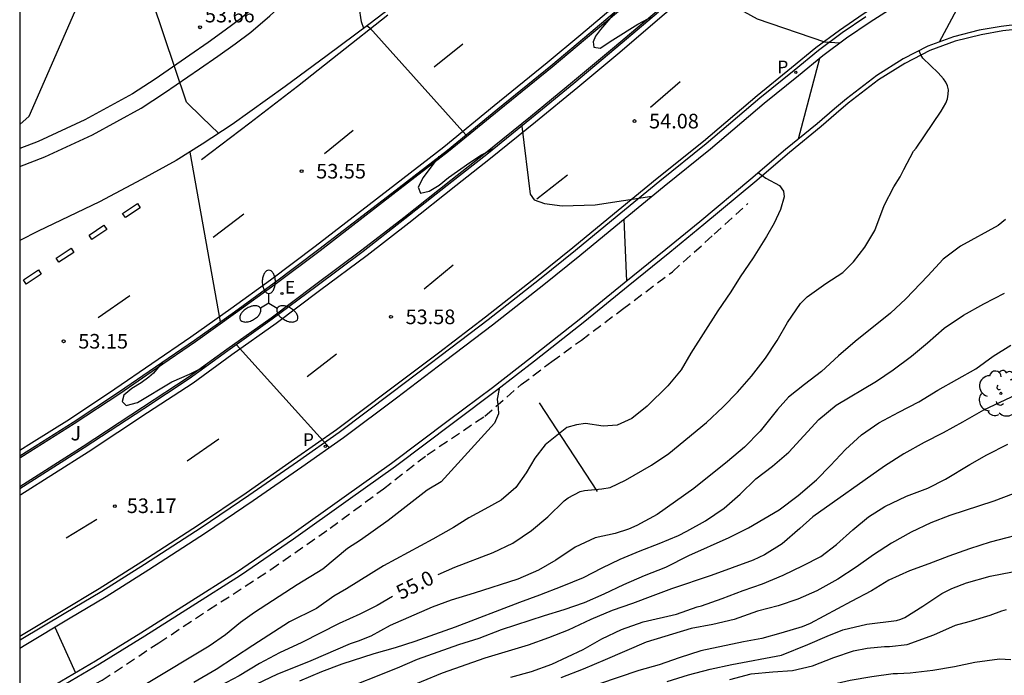
# Model space of a CAD drawing. Units: millimetres. Extents: x 585194 to 585545, y 4795789 to 4796041.
# Drawn here: x 585194 to 585245, y 4795842 to 4795876 of the extents above; entities that cross this region are included whole.
import ezdxf

# ---------------------------------------------------------------- set-up
doc = ezdxf.new("R2010")
doc.units = ezdxf.units.MM
doc.linetypes.add('TRAZOS_NORMALES', pattern=[0.75, 0.5, -0.25])
for name, color, linetype in [('010106', 9, 'Continuous'), ('020104', 34, 'Continuous'), ('020204', 9, 'Continuous'), ('020307', 24, 'Continuous'), ('020308', 9, 'Continuous'), ('060102', 9, 'Continuous'), ('060108', 9, 'Continuous'), ('060113', 4, 'Continuous'), ('060128', 7, 'TRAZOS_NORMALES'), ('090109', 9, 'Continuous'), ('100105', 3, 'Continuous'), ('100107', 3, 'Continuous'), ('100116', 71, 'Continuous'), ('100202', 3, 'Continuous'), ('100302', 7, 'Continuous'), ('210205', 4, 'Continuous'), ('210305', 4, 'Continuous'), ('220205', 1, 'Continuous'), ('220305', 1, 'Continuous'), ('250205', 9, 'Continuous'), ('260101', 9, 'Continuous')]:
    doc.layers.add(name, color=color, linetype=linetype)
doc.layers.add('020105', color=24, linetype='Continuous', lineweight=30)
doc.styles.add('ARIAL', font='ARIAL.TTF', dxfattribs={"height": 1})
doc.styles.add('ARIALI', font='ARIALI.TTF', dxfattribs={"height": 1})
doc.styles.add('ROMANS', font='romans__.ttf', dxfattribs={"height": 1})

# ---------------------------------------------------------------- blocks, each defined once
blk = doc.blocks.new('ARBOL')
blk.add_circle((0, 0), 0.0587)
for centre, radius, start, end in [((-0.28, 0.855), 0.3, 359.2878, 173.6078), ((0.097, 0.97), 0.21, 23.1565, 160.4665), ((0.438, 0.881), 0.24, 301.578, 139.328), ((-0.564, 0.381), 0.532, 92.28, 254.58), ((0.656, 0.288), 0.443, 319.8556, 114.7656), ((-0.091, 0.321), 0.12, 119.14, 310.56), ((0.819, -0.249), 0.383, 235.5275, 62.0275), ((-0.556, -0.339), 0.555, 142.64, 266.54), ((-0.039, -0.384), 0.21, 189.64, 323.88), ((-0.301, -0.676), 0.45, 213.78, 295.32), ((0.299, -0.624), 0.532, 224.67, 0.24)]:
    blk.add_arc(centre, radius, start, end)
blk = doc.blocks.new('COTAPU')
blk.add_circle((0, 0), 0.075)
blk = doc.blocks.new('PLUVI3')
blk.add_circle((0, 0), 0.055)
blk = doc.blocks.new('REGELE')
blk.add_circle((0, 0), 0.055)
blk = doc.blocks.new('FAROLM')
for q in [(0, 0.5), (0.433, -0.25), (-0.433, -0.25)]:
    blk.add_line((0, 0), q)
for points in [[(0, 0.5, 0.159986), (0.117, 0.538, 0.106322), (0.238, 0.675, 0.071006), (0.309, 0.858, 0.057309), (0.337, 1.099, 0.057309), (0.309, 1.339, 0.071006), (0.238, 1.522, 0.106322), (0.117, 1.659, 0.159986), (0, 1.697, 0.159986), (-0.117, 1.659, 0.106322), (-0.238, 1.522, 0.071006), (-0.309, 1.339, 0.057309), (-0.337, 1.099, 0.057309), (-0.309, 0.858, 0.071006), (-0.238, 0.675, 0.106322), (-0.117, 0.538, 0.159986)], [(-0.433, -0.25, 0.159986), (-0.525, -0.168, 0.106322), (-0.704, -0.131, 0.071006), (-0.898, -0.161, 0.057309), (-1.12, -0.258, 0.057309), (-1.315, -0.402, 0.071006), (-1.437, -0.555, 0.106322), (-1.495, -0.728, 0.159986), (-1.47, -0.849, 0.159986), (-1.378, -0.931, 0.106322), (-1.199, -0.967, 0.071006), (-1.005, -0.937, 0.057309), (-0.783, -0.841, 0.057309), (-0.588, -0.697, 0.071006), (-0.466, -0.544, 0.106322), (-0.408, -0.371, 0.159986)], [(0.433, -0.25, 0.159986), (0.408, -0.371, 0.106322), (0.466, -0.544, 0.071006), (0.588, -0.697, 0.057309), (0.783, -0.841, 0.057309), (1.005, -0.937, 0.071006), (1.199, -0.967, 0.106322), (1.378, -0.931, 0.159986), (1.47, -0.849, 0.159986), (1.495, -0.728, 0.106322), (1.437, -0.555, 0.071006), (1.315, -0.402, 0.057309), (1.12, -0.258, 0.057309), (0.898, -0.161, 0.071006), (0.704, -0.131, 0.106322), (0.525, -0.168, 0.159986)]]:
    blk.add_lwpolyline(points, format="xyb", close=True)

msp = doc.modelspace()

# ---------------------------------------------------------------- linework, layer by layer
at = {"layer": '010106', "flags": 128}
msp.add_lwpolyline([(585194.108, 4795790.119), (585544.098, 4795790.111), (585544.103, 4796040.104), (585194.113, 4796040.112)], close=True, dxfattribs=at)
at = {"layer": '020104', "flags": 128}
for points, elevation in [([(585211.777, 4795875.638), (585211.667, 4795875.97), (585211.537, 4795876.769), (585211.438, 4795877.632), (585211.226, 4795878.778), (585211.125, 4795879.905), (585211.396, 4795881.388), (585212.882, 4795882.649), (585215.843, 4795883.986), (585220.932, 4795887.866), (585224.226, 4795890.492), (585227.597, 4795892.31), (585231.026, 4795894.065), (585239.868, 4795899.754), (585242.866, 4795900.744), (585249.633, 4795903.351), (585258.922, 4795904.714), (585254.156, 4795905.522), (585253.27, 4795905.61), (585252.412, 4795905.65)], 54), ([(585204.327, 4795870.242), (585203.457, 4795871.069), (585202.675, 4795871.843), (585200.922, 4795877.043), (585201.004, 4795877.394), (585208.148, 4795881.164), (585215.518, 4795884.493), (585219.705, 4795887.685), (585222.415, 4795889.846), (585225.19, 4795891.342), (585228.011, 4795892.785), (585239.354, 4795900.084), (585241.215, 4795900.699), (585249.448, 4795903.87), (585249.754, 4795903.915), (585249.552, 4795903.946), (585249.2, 4795903.937), (585244.701, 4795903.69)], 53.5), ([(585194.11, 4795870.706), (585194.598, 4795871.12), (585196.935, 4795876.48), (585196.916, 4795876.545), (585200.369, 4795877.777), (585203.409, 4795879.22), (585209.41, 4795882.387), (585215.193, 4795884.999), (585218.479, 4795887.504), (585220.605, 4795889.199), (585222.782, 4795890.373), (585224.996, 4795891.506), (585238.841, 4795900.415), (585239.563, 4795900.653), (585242.845, 4795901.918), (585239.025, 4795901.391), (585238.228, 4795901.152), (585236.987, 4795900.744)], 53), ([(585228.676, 4795877.964), (585231.988, 4795876.131), (585235.43, 4795874.955), (585236.225, 4795874.888)], 54.5), ([(585224.705, 4795876.518), (585224.449, 4795876.18), (585223.927, 4795875.577), (585223.678, 4795875.231), (585223.552, 4795874.951), (585223.594, 4795874.665), (585223.921, 4795874.614), (585224.572, 4795875.056), (585225.844, 4795875.85), (585226.402, 4795876.145), (585226.606, 4795876.213)], 54.5), ([(585211.947, 4795875.763), (585212.095, 4795875.665), (585217.026, 4795870.169)], 54), ([(585234.11, 4795869.968), (585235.196, 4795874.111)], 54.5), ([(585219.894, 4795870.621), (585220.326, 4795867.115), (585220.532, 4795866.822), (585221.059, 4795866.645), (585221.968, 4795866.528), (585223.665, 4795866.572), (585226.575, 4795867.019)], 54), ([(585202.831, 4795869.282), (585202.843, 4795869.279), (585204.405, 4795860.565)], 53.5), ([(585215.634, 4795869.048), (585214.822, 4795867.973), (585214.568, 4795867.481), (585214.693, 4795867.173), (585215.141, 4795867.275), (585215.647, 4795867.587), (585216.128, 4795867.968), (585217.232, 4795868.75), (585217.824, 4795869.133), (585218.492, 4795869.487)], 54), ([(585232.045, 4795868.217), (585232.431, 4795867.941), (585233.127, 4795867.572), (585233.333, 4795867.281), (585233.375, 4795866.984), (585233.175, 4795866.33), (585232.853, 4795865.634), (585232.466, 4795864.95), (585231.778, 4795863.855), (585231.113, 4795862.866), (585230.628, 4795862.105), (585229.963, 4795861.133), (585228.57, 4795858.944), (585228.08, 4795858.09), (585227.396, 4795857.27), (585226.335, 4795856.226), (585225.54, 4795855.591), (585224.784, 4795855.26), (585224.073, 4795855.198), (585223.168, 4795855.338), (585222.708, 4795855.266), (585222.213, 4795855.135), (585221.087, 4795854.248), (585220.561, 4795853.551), (585220.11, 4795852.808), (585219.59, 4795852.042), (585218.835, 4795851.402), (585217.998, 4795850.93), (585217.168, 4795850.494), (585216.384, 4795849.994), (585215.332, 4795849.387), (585212.791, 4795848.031), (585210.892, 4795846.842), (585210.235, 4795846.459), (585209.352, 4795845.83), (585207.957, 4795845.14), (585206.08, 4795843.94), (585204.204, 4795842.698), (585203.059, 4795842.033)], 54.5), ([(585244.741, 4795865.81), (585244.364, 4795865.516), (585242.429, 4795864.45), (585241.534, 4795863.78), (585240.752, 4795862.924), (585239.622, 4795861.745), (585238.827, 4795861), (585237.011, 4795859.555), (585236.152, 4795858.815), (585235.288, 4795858.012), (585234.417, 4795857.348), (585233.593, 4795856.69), (585233.019, 4795856.051), (585232.139, 4795854.949), (585231.328, 4795854.123), (585230.463, 4795853.377), (585228.733, 4795851.997), (585226.846, 4795850.668), (585225.805, 4795850.096), (585225.369, 4795849.907), (585224.682, 4795849.683), (585223.669, 4795849.455), (585222.634, 4795848.977), (585221.641, 4795848.324), (585220.751, 4795847.805), (585219.687, 4795847.344), (585217.452, 4795846.614), (585216.27, 4795846.258), (585215.287, 4795845.902), (585213.13, 4795844.957), (585212.148, 4795844.409), (585211.496, 4795844.16), (585211.077, 4795844.023), (585209.053, 4795843.149), (585207.319, 4795842.439), (585206.267, 4795841.937)], 55.5), ([(585225.279, 4795862.646), (585225.145, 4795865.841)], 54), ([(585208.493, 4795842.119), (585209.622, 4795842.592), (585210.663, 4795842.989), (585212.315, 4795843.523), (585213.404, 4795843.821), (585214.423, 4795844.153), (585215.435, 4795844.509), (585216.488, 4795844.894), (585219.793, 4795846.156), (585220.817, 4795846.529), (585221.963, 4795846.979), (585223.063, 4795847.428), (585224.022, 4795847.924), (585224.941, 4795848.372), (585225.965, 4795848.792), (585226.954, 4795849.17), (585227.937, 4795849.59), (585228.361, 4795849.808), (585229.32, 4795850.344), (585230.29, 4795850.979), (585231.114, 4795851.707), (585231.92, 4795852.487), (585232.768, 4795853.14), (585233.609, 4795853.868), (585235.139, 4795855.538), (585236.038, 4795856.278), (585238.113, 4795857.515), (585238.967, 4795858.097), (585239.901, 4795858.802), (585240.731, 4795859.478), (585241.59, 4795860.229), (585242.577, 4795860.911), (585243.624, 4795861.494), (585244.676, 4795862.037)], 56), ([(585205.242, 4795859.383), (585210.003, 4795854.107)], 53.5), ([(585210.409, 4795841.553), (585213.515, 4795842.79), (585214.539, 4795843.227), (585216.657, 4795843.986), (585217.699, 4795844.307), (585218.856, 4795844.762), (585221.051, 4795845.475), (585222.069, 4795845.784), (585223.105, 4795846.146), (585224.123, 4795846.589), (585225.141, 4795847.067), (585226.199, 4795847.534), (585227.282, 4795847.948), (585228.479, 4795848.555), (585230.55, 4795849.488), (585231.538, 4795849.978), (585233.113, 4795850.902), (585234.088, 4795851.643), (585235.023, 4795852.435), (585235.747, 4795853.174), (585236.518, 4795854.001), (585237.342, 4795854.752), (585238.224, 4795855.364), (585239.253, 4795855.924), (585240.277, 4795856.454), (585241.259, 4795857.043), (585243.206, 4795858.139), (585244.1, 4795858.792), (585245.006, 4795859.357)], 56.5), ([(585201.455, 4795858.51), (585200.985, 4795857.922), (585200.747, 4795857.717), (585200.34, 4795857.428), (585199.87, 4795857.14), (585199.452, 4795856.788), (585199.366, 4795856.472), (585199.583, 4795856.258), (585200.16, 4795856.424), (585201.92, 4795857.473), (585202.833, 4795857.88), (585203.803, 4795858.345)], 53.5), ([(585218.724, 4795857.125), (585218.626, 4795856.589), (585218.686, 4795856.146), (585218.7, 4795855.826), (585218.493, 4795855.346), (585215.752, 4795852.334), (585215.026, 4795851.904), (585213.029, 4795850.347), (585211.606, 4795849.348), (585210.944, 4795848.918), (585209.679, 4795847.861), (585208.354, 4795847.043), (585206.164, 4795845.625), (585205.455, 4795845.108), (585204.678, 4795844.48), (585203.835, 4795843.897), (585200.622, 4795841.955), (585199.338, 4795841.224), (585198.419, 4795840.723), (585196.384, 4795839.667), (585195.454, 4795839.295), (585194.622, 4795838.917), (585194.109, 4795838.721)], 54), ([(585245.545, 4795856.934), (585243.609, 4795856.019), (585242.528, 4795855.412), (585241.528, 4795854.864), (585240.557, 4795854.357), (585239.511, 4795853.773), (585238.523, 4795853.144), (585234.841, 4795850.539), (585234.174, 4795849.935), (585233.269, 4795849.16), (585232.351, 4795848.589), (585231.775, 4795848.323), (585229.616, 4795847.535), (585227.585, 4795846.848), (585226.625, 4795846.475), (585225.572, 4795846.09), (585224.536, 4795845.734), (585223.443, 4795845.261), (585222.28, 4795844.718), (585221.256, 4795844.327), (585220.214, 4795843.954), (585217.99, 4795843.282), (585215.802, 4795842.511), (585212.574, 4795841.181)], 57), ([(585245.134, 4795851.728), (585244.127, 4795851.343), (585241.881, 4795850.607), (585240.892, 4795850.228), (585239.886, 4795849.75), (585238.88, 4795849.19), (585237.956, 4795848.584), (585237.068, 4795847.949), (585236.121, 4795847.331), (585235.051, 4795846.742), (585234.068, 4795846.317), (585233.056, 4795845.978), (585231.99, 4795845.692), (585230.797, 4795845.266), (585229.697, 4795845.009), (585228.584, 4795844.805), (585226.285, 4795844.103), (585224.174, 4795843.187), (585223.045, 4795842.72), (585221.893, 4795842.264)], 58), ([(585246.048, 4795849.787), (585243.952, 4795849.238), (585242.881, 4795848.894), (585241.816, 4795848.526), (585240.804, 4795848.124), (585239.808, 4795847.762), (585238.75, 4795847.284), (585237.849, 4795846.748), (585236.803, 4795846.188), (585234.698, 4795845.068), (585234.285, 4795844.896), (585233.191, 4795844.563), (585232.225, 4795844.29), (585231.287, 4795844.128), (585229.08, 4795843.654), (585227.98, 4795843.298), (585226.944, 4795842.93), (585225.907, 4795842.644), (585223.824, 4795841.944)], 58.5), ([(585227.358, 4795842.08), (585228.458, 4795842.419), (585229.57, 4795842.717), (585230.677, 4795842.951), (585233.234, 4795843.438), (585234.589, 4795843.981), (585235.578, 4795844.413), (585236.387, 4795844.738), (585237.604, 4795845.031), (585239.131, 4795845.209), (585239.358, 4795845.28), (585239.561, 4795845.369), (585240.491, 4795845.946), (585241.472, 4795846.604), (585241.972, 4795846.858), (585242.729, 4795847.154), (585243.94, 4795847.499), (585245.087, 4795847.71)], 59), ([(585230.57, 4795842.186), (585231.677, 4795842.473), (585232.784, 4795842.584), (585233.798, 4795842.654), (585234.823, 4795842.886), (585235.911, 4795843.307), (585236.935, 4795843.662), (585237.634, 4795843.795), (585238.514, 4795843.876), (585238.771, 4795843.883), (585239.692, 4795843.988), (585241.053, 4795844.474), (585242.164, 4795844.976), (585242.869, 4795845.166), (585243.94, 4795845.493), (585244.545, 4795845.707), (585244.789, 4795845.778)], 59.5), ([(585195.91, 4795844.874), (585196.979, 4795842.525)], 53.5)]:
    msp.add_lwpolyline(points, dxfattribs=dict(at, elevation=elevation))
at = {"layer": '020105', "flags": 128}
for points, elevation in [([(585241.344, 4795874.94), (585243.009, 4795878.059)], 55), ([(585215.592, 4795847.575), (585216.453, 4795847.955), (585218.431, 4795848.708), (585219.437, 4795849.191), (585220.384, 4795849.833), (585221.225, 4795850.549), (585222.066, 4795851.37), (585222.281, 4795851.517), (585222.891, 4795851.846), (585223.107, 4795851.9), (585223.999, 4795851.987), (585224.424, 4795852.048), (585225.226, 4795852.42), (585226.557, 4795853.203), (585227.452, 4795853.791), (585229.373, 4795855.382), (585230.214, 4795856.169), (585230.967, 4795856.949), (585231.691, 4795857.769), (585232.403, 4795858.695), (585233.016, 4795859.608), (585233.535, 4795860.52), (585234.206, 4795861.504), (585234.542, 4795861.85), (585235.512, 4795862.532), (585236.384, 4795863.103), (585236.929, 4795863.637), (585237.513, 4795864.404), (585238.016, 4795865.246), (585238.51, 4795866.532), (585239, 4795867.503), (585239.329, 4795868.018), (585239.513, 4795868.392), (585240.015, 4795869.322), (585240.149, 4795869.492), (585241.426, 4795871.377), (585241.669, 4795871.804), (585241.749, 4795872.026), (585241.794, 4795872.254), (585241.811, 4795872.475), (585241.763, 4795872.678), (585241.674, 4795872.87), (585241.551, 4795873.05), (585241.269, 4795873.358), (585240.489, 4795874.1), (585240.377, 4795874.274), (585240.298, 4795874.489)], 55), ([(585219.326, 4795842.298), (585220.391, 4795842.59), (585221.444, 4795842.964), (585223.043, 4795843.719), (585224.008, 4795844.267), (585225.014, 4795844.745), (585226.132, 4795845.143), (585227.832, 4795845.549), (585228.903, 4795845.917), (585229.124, 4795845.971), (585230.177, 4795846.343), (585231.259, 4795846.752), (585232.255, 4795847.096), (585233.313, 4795847.545), (585234.348, 4795848.041), (585235.25, 4795848.501), (585236.062, 4795849.118), (585236.898, 4795849.869), (585237.698, 4795850.538), (585238.541, 4795851.08), (585239.657, 4795851.599), (585240.745, 4795852.02), (585241.652, 4795852.474), (585242.896, 4795853.233), (585243.779, 4795853.728), (585244.861, 4795854.283)], 57.5), ([(585213.253, 4795846.456), (585212.465, 4795845.991), (585211.57, 4795845.542), (585210.511, 4795845.07), (585208.593, 4795844.091), (585207.453, 4795843.547), (585206.43, 4795843.005), (585205.372, 4795842.381), (585204.407, 4795841.856), (585202.315, 4795840.643), (585201.262, 4795840.147), (585200.146, 4795839.645), (585198.71, 4795838.908), (585198.454, 4795838.819), (585197.43, 4795838.375), (585195.907, 4795837.609), (585194.825, 4795837.038), (585194.109, 4795836.638)], 55), ([(585217.434, 4795836.985), (585219.282, 4795837.693), (585220.37, 4795838.008), (585221.453, 4795838.393), (585222.564, 4795838.831), (585223.623, 4795839.152), (585224.671, 4795839.526), (585225.731, 4795839.771), (585227.85, 4795840.372), (585229.02, 4795840.671), (585231.18, 4795841.255), (585232.31, 4795841.419), (585233.389, 4795841.489), (585234.525, 4795841.641), (585236.749, 4795842.143), (585237.862, 4795842.336), (585238.963, 4795842.494), (585239.179, 4795842.489), (585239.844, 4795842.522), (585241.003, 4795842.657), (585242.116, 4795842.85), (585243.164, 4795843.078), (585244.424, 4795843.251), (585245.005, 4795843.207)], 60)]:
    msp.add_lwpolyline(points, dxfattribs=dict(at, elevation=elevation))
at = {"layer": '060102'}
msp.add_polyline3d([(585213.909, 4795877.282, 54.087), (585212.044, 4795875.835, 54.018), (585209.896, 4795874.25, 53.857), (585207.736, 4795872.659, 53.721), (585205.012, 4795870.698, 53.537), (585203.483, 4795869.681, 53.45), (585202.137, 4795868.858, 53.374), (585200.367, 4795867.878, 53.33), (585198.209, 4795866.732, 53.247), (585195.059, 4795865.217, 53.123), (585194.109, 4795864.733, 53.089)], dxfattribs=at)
at = {"layer": '060108'}
for points in [[(585194.109, 4795853.683, 53.3), (585194.902, 4795854.177, 53.319), (585196.849, 4795855.401, 53.363), (585199.189, 4795856.951, 53.402), (585201.074, 4795858.249, 53.461), (585203.081, 4795859.622, 53.494), (585205.131, 4795861.083, 53.543), (585207.169, 4795862.561, 53.597), (585209.476, 4795864.289, 53.715), (585213.211, 4795867.175, 53.868), (585216.07, 4795869.385, 53.999), (585218.663, 4795871.512, 54.168), (585221.386, 4795873.721, 54.33), (585223.108, 4795875.166, 54.429), (585225.854, 4795877.492, 54.598)], [(585194.109, 4795843.8, 53.413), (585194.416, 4795843.979, 53.411), (585196.616, 4795845.298, 53.401), (585198.545, 4795846.455, 53.391), (585200.738, 4795847.842, 53.417), (585203.649, 4795849.719, 53.432), (585206.105, 4795851.375, 53.453), (585208.591, 4795853.112, 53.487), (585210.734, 4795854.622, 53.541), (585213.452, 4795856.658, 53.589), (585215.979, 4795858.567, 53.676), (585218.384, 4795860.408, 53.756), (585221.021, 4795862.48, 53.825), (585222.873, 4795863.975, 53.921), (585224.725, 4795865.495, 54.009), (585227.202, 4795867.535, 54.11), (585229.581, 4795869.443, 54.307), (585232.345, 4795871.788, 54.356), (585234.111, 4795873.221, 54.478), (585235.361, 4795874.247, 54.542), (585236.576, 4795875.149, 54.592), (585237.779, 4795875.976, 54.669), (585238.719, 4795876.566, 54.734)], [(585226.909, 4795876.471, 54.541), (585224.72, 4795874.613, 54.437), (585222.569, 4795872.812, 54.298), (585220.398, 4795871.029, 54.173), (585218.093, 4795869.164, 54.032), (585216.308, 4795867.762, 53.944), (585213.892, 4795865.847, 53.812), (585211.745, 4795864.176, 53.775), (585209.309, 4795862.359, 53.694), (585207.076, 4795860.694, 53.621), (585204.805, 4795859.071, 53.559), (585202.816, 4795857.63, 53.475), (585200.477, 4795856.092, 53.394), (585197.425, 4795854.084, 53.377), (585194.109, 4795851.981, 53.291)]]:
    msp.add_polyline3d(points, dxfattribs=at)
at = {"layer": '060113'}
msp.add_polyline3d([(585237.554, 4795876.233, 54.639), (585236.351, 4795875.406, 54.562), (585235.137, 4795874.504, 54.512), (585233.886, 4795873.478, 54.448), (585232.12, 4795872.045, 54.326), (585229.356, 4795869.7, 54.277), (585226.977, 4795867.792, 54.08), (585224.5, 4795865.752, 53.979), (585222.648, 4795864.232, 53.891), (585220.796, 4795862.737, 53.795), (585218.159, 4795860.665, 53.726), (585215.754, 4795858.824, 53.646), (585213.227, 4795856.915, 53.559), (585210.509, 4795854.879, 53.511), (585208.366, 4795853.369, 53.457), (585205.88, 4795851.632, 53.423), (585203.424, 4795849.976, 53.402), (585200.513, 4795848.099, 53.387), (585198.32, 4795846.712, 53.361), (585196.391, 4795845.555, 53.371), (585194.191, 4795844.236, 53.381), (585194.109, 4795844.188, 53.381)], dxfattribs=at)
at = {"layer": '060128'}
msp.add_polyline3d([(585194.109, 4795839.938, 53.676), (585194.7, 4795840.241, 53.669), (585198.343, 4795842.15, 53.674), (585201.255, 4795844.075, 53.688), (585203.811, 4795845.757, 53.668), (585207.003, 4795847.841, 53.718), (585210.045, 4795849.953, 53.726), (585212.783, 4795851.978, 53.799), (585215.033, 4795853.729, 53.801), (585217.993, 4795855.719, 53.86), (585219.867, 4795857.335, 54.033), (585221.441, 4795858.529, 54.032), (585222.956, 4795859.627, 54.046), (585225.058, 4795861.209, 54.091), (585227.628, 4795863.131, 54.174), (585229.769, 4795865.061, 54.304), (585231.494, 4795866.633, 54.384)], dxfattribs=at)
at = {"layer": '090109'}
msp.add_polyline3d([(585220.787, 4795856.393, 54.093), (585223.757, 4795851.842, 54.875)], dxfattribs=at)
at = {"layer": '100105'}
for points in [[(585225.918, 4795877.415, 54.598), (585223.172, 4795875.089, 54.429), (585221.45, 4795873.644, 54.33), (585218.726, 4795871.435, 54.168), (585216.132, 4795869.307, 53.999), (585213.272, 4795867.096, 53.868), (585209.537, 4795864.21, 53.715), (585207.228, 4795862.48, 53.597), (585205.189, 4795861.001, 53.543), (585203.138, 4795859.54, 53.494), (585201.131, 4795858.166, 53.461), (585199.245, 4795856.868, 53.402), (585196.903, 4795855.317, 53.363), (585194.955, 4795854.092, 53.319), (585194.162, 4795853.598, 53.3), (585194.109, 4795853.565, 53.299)], [(585194.109, 4795852.1, 53.293), (585197.371, 4795854.168, 53.377), (585200.422, 4795856.175, 53.394), (585202.759, 4795857.712, 53.475), (585204.747, 4795859.152, 53.559), (585207.017, 4795860.774, 53.621), (585209.249, 4795862.44, 53.694), (585211.684, 4795864.256, 53.775), (585213.83, 4795865.926, 53.812), (585216.246, 4795867.841, 53.944), (585218.031, 4795869.242, 54.032), (585220.335, 4795871.107, 54.173), (585222.505, 4795872.889, 54.298), (585224.655, 4795874.689, 54.437), (585226.844, 4795876.547, 54.541)], [(585245.706, 4795875.636, 55.305), (585244.601, 4795875.508, 55.186), (585243.478, 4795875.311, 55.118), (585242.146, 4795874.977, 55.007), (585240.84, 4795874.494, 54.95), (585239.561, 4795873.84, 54.867), (585238.21, 4795872.986, 54.822), (585236.652, 4795871.796, 54.741), (585236.035, 4795871.269, 54.713), (585235.267, 4795870.589, 54.673), (585233.636, 4795869.263, 54.582), (585231.865, 4795867.731, 54.476), (585229.247, 4795865.554, 54.317), (585227.501, 4795864.122, 54.257), (585225.361, 4795862.394, 54.171), (585223.123, 4795860.574, 54.074), (585220.541, 4795858.546, 54.012), (585218.596, 4795857.025, 53.931), (585216.388, 4795855.366, 53.823), (585213.4, 4795853.136, 53.789), (585210.982, 4795851.394, 53.751), (585208.164, 4795849.401, 53.686), (585205.445, 4795847.526, 53.68), (585202.969, 4795845.95, 53.618), (585200.537, 4795844.412, 53.59), (585198.209, 4795842.979, 53.606), (585195.886, 4795841.603, 53.582)]]:
    msp.add_polyline3d(points, dxfattribs=at)
at = {"layer": '100107'}
for points in [[(585207.766, 4795878.202, 54.339), (585206.375, 4795876.917, 54.085), (585205.447, 4795876.12, 53.959), (585204.659, 4795875.542, 53.97), (585203.791, 4795874.909, 53.964), (585202.853, 4795874.262, 53.936), (585201.064, 4795873.037, 53.8), (585199.9, 4795872.268, 53.719), (585197.456, 4795870.942, 53.602), (585195.058, 4795869.826, 53.425), (585194.11, 4795869.458, 53.383)], [(585194.11, 4795868.537, 53.28), (585195.399, 4795869.037, 53.337), (585197.846, 4795870.177, 53.516), (585200.346, 4795871.532, 53.635), (585201.548, 4795872.326, 53.718), (585203.343, 4795873.555, 53.855), (585204.29, 4795874.208, 53.883), (585205.167, 4795874.848, 53.89), (585205.985, 4795875.448, 53.881), (585206.954, 4795876.281, 54.01), (585208.346, 4795877.567, 54.264)]]:
    msp.add_polyline3d(points, dxfattribs=at)
at = {"layer": '100116'}
msp.add_polyline3d([(585245.617, 4795875.863, 55.303), (585244.512, 4795875.735, 55.184), (585243.389, 4795875.538, 55.116), (585242.057, 4795875.204, 55.005), (585240.751, 4795874.721, 54.948), (585239.472, 4795874.066, 54.865), (585238.121, 4795873.213, 54.82), (585236.563, 4795872.023, 54.739), (585235.946, 4795871.496, 54.711), (585235.061, 4795870.741, 54.67), (585233.43, 4795869.415, 54.579), (585231.659, 4795867.883, 54.473), (585229.041, 4795865.706, 54.314), (585227.295, 4795864.274, 54.254), (585225.155, 4795862.546, 54.168), (585222.917, 4795860.726, 54.071), (585220.335, 4795858.698, 54.009), (585218.39, 4795857.177, 53.928), (585216.182, 4795855.518, 53.82), (585213.194, 4795853.288, 53.786), (585210.776, 4795851.546, 53.748), (585207.958, 4795849.553, 53.683), (585205.239, 4795847.678, 53.677), (585202.763, 4795846.102, 53.615), (585200.331, 4795844.564, 53.587), (585198.003, 4795843.131, 53.603), (585195.68, 4795841.755, 53.579)], dxfattribs=at)
at = {"layer": '260101'}
for points in [[(585194.109, 4795853.965, 53.206), (585194.715, 4795854.342, 53.22), (585196.662, 4795855.566, 53.264), (585199.002, 4795857.116, 53.303), (585200.887, 4795858.414, 53.362), (585202.894, 4795859.787, 53.395), (585204.944, 4795861.248, 53.444), (585206.982, 4795862.726, 53.498), (585209.289, 4795864.454, 53.616), (585213.024, 4795867.34, 53.769), (585215.883, 4795869.55, 53.9), (585218.476, 4795871.677, 54.069), (585221.199, 4795873.886, 54.231), (585222.921, 4795875.331, 54.33), (585225.667, 4795877.657, 54.499), (585228.064, 4795879.64, 54.684), (585229.946, 4795881.241, 54.791), (585231.174, 4795882.273, 54.864)], [(585194.109, 4795851.661, 53.2), (585194.16, 4795851.691, 53.201), (585197.625, 4795853.888, 53.291), (585200.677, 4795855.896, 53.308), (585203.016, 4795857.434, 53.389), (585205.005, 4795858.875, 53.473), (585207.276, 4795860.498, 53.535), (585209.509, 4795862.163, 53.608), (585211.945, 4795863.98, 53.689), (585214.092, 4795865.651, 53.726), (585216.508, 4795867.566, 53.858), (585218.293, 4795868.968, 53.946), (585220.598, 4795870.833, 54.087), (585222.769, 4795872.616, 54.212), (585224.92, 4795874.417, 54.351), (585227.109, 4795876.275, 54.455), (585229.432, 4795878.238, 54.598), (585231.436, 4795879.933, 54.701), (585232.705, 4795880.95, 54.803)], [(585194.109, 4795844.417, 53.371), (585196.253, 4795845.702, 53.361), (585198.182, 4795846.859, 53.351), (585200.375, 4795848.246, 53.377), (585203.286, 4795850.123, 53.392), (585205.742, 4795851.779, 53.413), (585208.228, 4795853.516, 53.447), (585210.371, 4795855.026, 53.501), (585213.089, 4795857.062, 53.549), (585215.616, 4795858.971, 53.636), (585218.021, 4795860.812, 53.716), (585220.658, 4795862.884, 53.785), (585222.51, 4795864.379, 53.881), (585224.362, 4795865.899, 53.969), (585226.839, 4795867.939, 54.07), (585229.218, 4795869.847, 54.267), (585231.982, 4795872.192, 54.316), (585233.748, 4795873.625, 54.438), (585234.999, 4795874.651, 54.502), (585236.214, 4795875.553, 54.552), (585237.416, 4795876.38, 54.629), (585238.198, 4795876.871, 54.683)], [(585213.022, 4795876.315, 54.026), (585210.501, 4795874.324, 53.885), (585208.373, 4795872.653, 53.772), (585205.932, 4795870.762, 53.581), (585203.441, 4795868.884, 53.453)], [(585215.385, 4795873.662, 53.982), (585216.862, 4795874.851, 54.055)], [(585226.507, 4795871.593, 54.159), (585228.019, 4795872.906, 54.248)], [(585209.761, 4795869.206, 53.67), (585211.232, 4795870.407, 53.738)], [(585220.673, 4795866.887, 53.825), (585222.246, 4795868.117, 53.867)], [(585199.389, 4795866.131, 53.234), (585200.157, 4795866.642, 53.288), (585200.301, 4795866.425, 53.287), (585199.533, 4795865.914, 53.233), (585199.389, 4795866.131, 53.234)], [(585204.043, 4795864.916, 53.422), (585205.626, 4795866.105, 53.479)], [(585197.669, 4795865.014, 53.185), (585198.437, 4795865.525, 53.239), (585198.581, 4795865.308, 53.238), (585197.813, 4795864.797, 53.184), (585197.669, 4795865.014, 53.185)], [(585195.975, 4795863.835, 53.145), (585196.743, 4795864.346, 53.199), (585196.887, 4795864.129, 53.198), (585196.119, 4795863.618, 53.144), (585195.975, 4795863.835, 53.145)], [(585214.873, 4795862.264, 53.543), (585216.369, 4795863.482, 53.647)], [(585194.299, 4795862.719, 53.112), (585195.067, 4795863.23, 53.166), (585195.211, 4795863.013, 53.165), (585194.443, 4795862.502, 53.111), (585194.299, 4795862.719, 53.112)], [(585198.144, 4795860.779, 53.218), (585199.764, 4795861.907, 53.243)], [(585208.87, 4795857.755, 53.347), (585210.384, 4795858.919, 53.45)], [(585202.714, 4795853.423, 53.257), (585204.342, 4795854.558, 53.32)], [(585196.502, 4795849.461, 53.151), (585198.072, 4795850.416, 53.163)]]:
    msp.add_polyline3d(points, dxfattribs=at)

# ---------------------------------------------------------------- block references
at = {"layer": '020204', "rotation": 359.9987685839998}
for p in [(585203.37, 4795875.694, 53.66), (585225.68, 4795870.874, 54.076), (585208.585, 4795868.3, 53.554), (585213.175, 4795860.817, 53.575), (585196.366, 4795859.563, 53.152), (585198.993, 4795851.09, 53.165)]:
    msp.add_blockref('COTAPU', p, dxfattribs=at)
at = {"layer": '100202', "rotation": 359.9987685839998}
msp.add_blockref('ARBOL', (585244.495, 4795856.88, 56.831), dxfattribs=at)
at = {"layer": '210205', "rotation": 359.9987685839998}
for p in [(585233.966, 4795873.378, 54.374), (585209.804, 4795854.162, 53.504)]:
    msp.add_blockref('PLUVI3', p, dxfattribs=at)
at = {"layer": '220205', "rotation": 359.9987685839998}
msp.add_blockref('REGELE', (585207.575, 4795862.015, 53.663), dxfattribs=at)
at = {"layer": '250205', "rotation": 359.9987685839998}
msp.add_blockref('FAROLM', (585206.902, 4795861.519, 53.573), dxfattribs=at)

# ---------------------------------------------------------------- texts
at = {"layer": '020307', "style": 'ARIALI'}
msp.add_text('55.0', height=0.75, rotation=26.4468, dxfattribs=at).set_placement((585213.68, 4795846.268, 54.998))
at = {"layer": '020308', "style": 'ARIAL'}
for s, p in [('53.66', (585203.62, 4795875.944, 53.658)), ('54.08', (585226.43, 4795870.499, 54.074)), ('53.55', (585209.335, 4795867.925, 53.552)), ('53.58', (585213.925, 4795860.442, 53.573)), ('53.15', (585197.116, 4795859.188, 53.15)), ('53.17', (585199.608, 4795850.736, 53.163))]:
    msp.add_text(s, height=0.75, rotation=359.9988, dxfattribs=at).set_placement(p)
at = {"layer": '100302', "style": 'ARIAL'}
msp.add_text('J', height=0.75, rotation=359.9988, dxfattribs=at).set_placement((585196.719, 4795854.467))
at = {"layer": '210305', "style": 'ROMANS'}
for p in [(585233.018, 4795873.334, 54.372), (585208.654, 4795854.181, 53.502)]:
    msp.add_text('P', height=0.65, rotation=359.9988, dxfattribs=at).set_placement(p)
at = {"layer": '220305', "style": 'ROMANS'}
msp.add_text('E', height=0.65, rotation=359.9988, dxfattribs=at).set_placement((585207.73, 4795862.015, 53.661))

doc.saveas('drawing.dxf')
